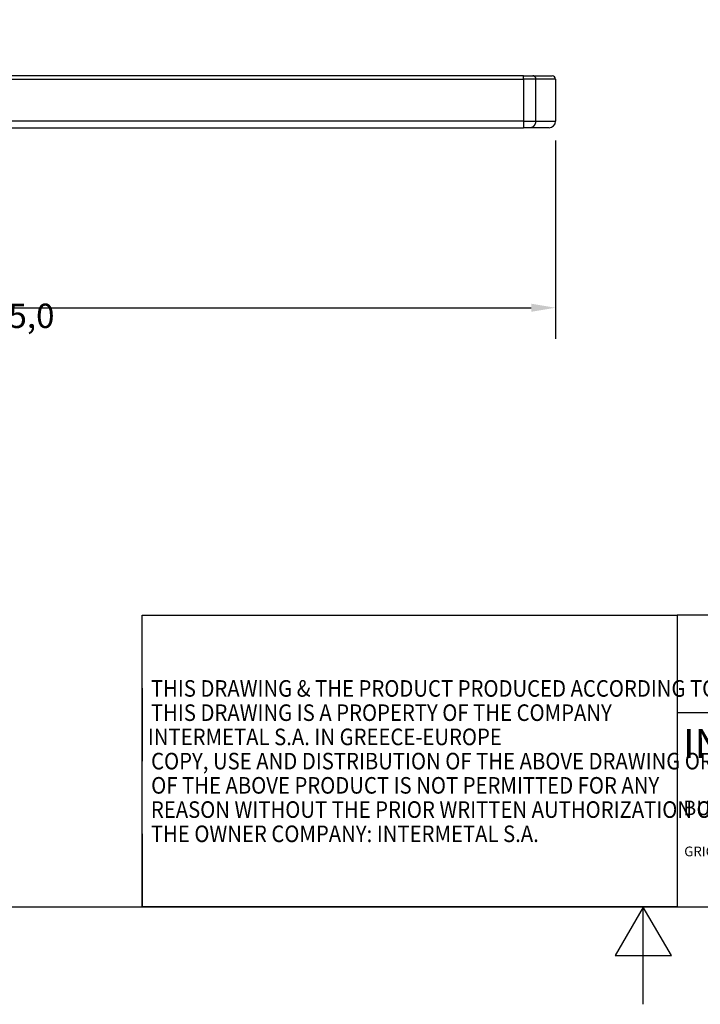
# Model space of a CAD drawing. Extents: x 0 to 446, y 0 to 315.
# Drawn here: x 127 to 232, y 0 to 152 of the extents above; entities that cross this region are included whole.
import ezdxf
from ezdxf.enums import TextEntityAlignment as Align

# ---------------------------------------------------------------- set-up
doc = ezdxf.new("R2010")
doc.units = 0
doc.header["$LTSCALE"] = 1.5
doc.layers.get('0').update_dxf_attribs({"linetype": 'CONTINUOUS'})
doc.layers.get('DEFPOINTS').update_dxf_attribs({"linetype": 'CONTINUOUS'})
doc.layers.add('BORDER__ISO_', color=7, linetype='CONTINUOUS')
doc.layers.add('TITLE__ISO_', color=7, linetype='CONTINUOUS')
doc.styles.add('NOTE_TEXT__ISO_', font='txt')
doc.styles.get("Standard").update_dxf_attribs({"font": 'isocp.shx'})
doc.dimstyles.get("Standard").update_dxf_attribs({"dimtxt": 0.18, "dimasz": 0.18, "dimexe": 0.18, "dimexo": 0.0625, "dimgap": 0.09, "dimtad": 0, "dimtih": 1, "dimtoh": 1, "dimzin": 0, "dimcen": 0.09, "dimazin": 3, "dimtfac": 1, "dimtofl": 0, "dimtmove": 0, "dimatfit": 3})

# ---------------------------------------------------------------- blocks, each defined once
blk = doc.blocks.new('BORDERS_DEFAULT_BORDER')
at = {"layer": 'BORDER__ISO_', "flags": 128}
for points in [[(10, 10), (10, 200), (287, 200), (287, 10), (10, 10)], [(148.5, 0), (148.5, 10), (145.61, 5), (151.39, 5), (148.5, 10)]]:
    blk.add_lwpolyline(points, dxfattribs=at)
blk = doc.blocks.new('*U9')
at = {"color": 7, "width": 0.9}
for s, p in [('THIS DRAWING & THE PRODUCT PRODUCED ACCORDING TO ', (104.44, 121.17)), ('THIS DRAWING IS A PROPERTY OF THE COMPANY ', (104.44, 118.68)), ('INTERMETAL S.A. IN GREECE-EUROPE ', (104.13, 116.19)), ('COPY, USE AND DISTRIBUTION OF THE ABOVE DRAWING OR ', (104.46, 113.7)), ('OF THE ABOVE PRODUCT IS NOT PERMITTED FOR ANY ', (104.47, 111.21)), ('REASON WITHOUT THE PRIOR WRITTEN AUTHORIZATION OF ', (104.44, 108.72)), ('THE OWNER COMPANY: INTERMETAL S.A. ', (104.44, 106.23))]:
    blk.add_text(s, height=1.7, dxfattribs=at).set_placement(p)
blk = doc.blocks.new('*U10')
at = {"style": 'NOTE_TEXT__ISO_'}
for s, height, p in [('INTERMETAL A.E.B.E.', 3, (159.1, 114.86)), ('BUILDING INDUSTRIAL EQUIPMENT', 1.5, (159.13, 108.99)), ('GRIGORIOU LAMPRAKI 10 - KALITHEA - ATHINA - 17671', 1, (159.24, 104.77))]:
    blk.add_text(s, height=height, dxfattribs=at).set_placement(p)
blk = doc.blocks.new('TITLE_BLOCKS_INAL_ENG')
at = {"layer": 'TITLE__ISO_'}
for p, q in [((103.53, 99.56), (103.53, 129.56)), ((103.53, 129.56), (158.53, 129.56)), ((103.53, 122.06), (103.53, 129.56)), ((293.53, 129.56), (158.53, 129.56)), ((158.53, 129.56), (158.53, 99.56)), ((158.53, 129.56), (158.53, 99.56)), ((103.53, 122.06), (103.53, 114.56)), ((158.53, 119.56), (293.53, 119.56)), ((103.53, 107.06), (103.53, 114.56)), ((103.53, 107.06), (103.53, 99.56)), ((158.53, 99.56), (103.53, 99.56)), ((158.53, 99.56), (293.53, 99.56))]:
    blk.add_line(p, q, dxfattribs=at)
for name in ['*U9', '*U10']:
    blk.add_blockref(name, (0, 0))
at = {"layer": 'TITLE__ISO_', "style": 'NOTE_TEXT__ISO_'}
blk.add_attdef('CREATION_DATE_001', (269.16, 121.1), '', height=2.5, dxfattribs=at)
blk.add_attdef('PART_NUMBER', text='', height=2.5, dxfattribs=at).set_placement((209.53, 104.56), align=Align.MIDDLE_LEFT)
blk.add_attdef('REVISION_NUMBER', text='', height=2.5, dxfattribs=at).set_placement((266.03, 103.06), align=Align.MIDDLE_CENTER)
blk = doc.blocks.new('*D6')
for p, q in [((44.22, 133.14), (44.22, 102.61)), ((209.22, 133.14), (209.22, 102.61)), ((47.97, 107.38), (205.47, 107.38))]:
    blk.add_line(p, q)
for points in [[(47.97, 108), (47.97, 106.75), (44.22, 107.38)], [(205.47, 108), (205.47, 106.75), (209.22, 107.38)]]:
    blk.add_solid(points)
at = {"layer": 'DEFPOINTS', "color": 0}
for p in [(44.22, 136.14), (209.22, 136.14), (209.22, 107.38)]:
    blk.add_point(p, dxfattribs=at)
at = {"style": 'NOTE_TEXT__ISO_'}
blk.add_text('165,0', height=3.75, dxfattribs=at).set_placement((119.22, 104.26))

msp = doc.modelspace()

# ---------------------------------------------------------------- linework, layer by layer
for p, q in [((204.2643, 143.138), (46.2205, 143.138)), ((204.2643, 143.138), (205.7212, 143.138)), ((204.2643, 142.638), (204.2643, 143.138)), ((205.7212, 143.138), (208.7205, 143.138)), ((46.2205, 142.638), (204.2643, 142.638)), ((204.2643, 142.638), (204.2643, 136.138)), ((206.2069, 142.638), (204.2643, 142.638)), ((206.2069, 136.138), (206.2069, 142.638)), ((209.2205, 142.638), (206.2069, 142.638)), ((209.2205, 142.638), (209.2205, 136.138)), ((204.2643, 136.138), (46.2205, 136.138)), ((46.2205, 135.138), (204.2643, 135.138)), ((204.2643, 136.138), (204.2643, 135.138)), ((204.2643, 136.138), (206.2069, 136.138)), ((205.2356, 135.138), (204.2643, 135.138)), ((208.2205, 135.138), (205.2356, 135.138)), ((206.2069, 136.138), (209.2205, 136.138))]:
    msp.add_line(p, q)
for points in [[(206.207, 142.638, 0), (206.207, 142.644, 0), (206.207, 142.65, 0), (206.207, 142.656, 0), (206.206, 142.663, 0), (206.206, 142.669, 0), (206.206, 142.675, 0), (206.205, 142.681, 0), (206.205, 142.687, 0), (206.204, 142.693, 0), (206.203, 142.699, 0), (206.202, 142.705, 0), (206.202, 142.711, 0), (206.201, 142.717, 0), (206.2, 142.723, 0), (206.199, 142.73, 0), (206.198, 142.736, 0), (206.196, 142.742, 0), (206.195, 142.748, 0), (206.194, 142.754, 0), (206.192, 142.759, 0), (206.191, 142.765, 0), (206.189, 142.771, 0), (206.188, 142.777, 0), (206.186, 142.783, 0), (206.184, 142.789, 0), (206.182, 142.795, 0), (206.18, 142.801, 0), (206.178, 142.806, 0), (206.176, 142.812, 0), (206.174, 142.818, 0), (206.172, 142.824, 0), (206.17, 142.829, 0), (206.168, 142.835, 0), (206.165, 142.841, 0), (206.163, 142.846, 0), (206.16, 142.852, 0), (206.158, 142.857, 0), (206.155, 142.863, 0), (206.152, 142.868, 0), (206.15, 142.874, 0), (206.147, 142.879, 0), (206.144, 142.884, 0), (206.141, 142.89, 0), (206.138, 142.895, 0), (206.135, 142.9, 0), (206.132, 142.906, 0), (206.128, 142.911, 0), (206.125, 142.916, 0), (206.122, 142.921, 0), (206.118, 142.926, 0), (206.115, 142.931, 0), (206.111, 142.936, 0), (206.108, 142.941, 0), (206.104, 142.946, 0), (206.1, 142.95, 0), (206.097, 142.955, 0), (206.093, 142.96, 0), (206.089, 142.965, 0), (206.085, 142.969, 0), (206.081, 142.974, 0), (206.077, 142.978, 0), (206.073, 142.983, 0), (206.069, 142.987, 0), (206.065, 142.992, 0), (206.06, 142.996, 0), (206.056, 143, 0), (206.052, 143.004, 0), (206.047, 143.008, 0), (206.043, 143.013, 0), (206.038, 143.017, 0), (206.034, 143.021, 0), (206.029, 143.025, 0), (206.025, 143.028, 0), (206.02, 143.032, 0), (206.015, 143.036, 0), (206.011, 143.04, 0), (206.006, 143.043, 0), (206.001, 143.047, 0), (205.996, 143.05, 0), (205.991, 143.054, 0), (205.986, 143.057, 0), (205.981, 143.06, 0), (205.976, 143.064, 0), (205.971, 143.067, 0), (205.966, 143.07, 0), (205.961, 143.073, 0), (205.955, 143.076, 0), (205.95, 143.079, 0), (205.945, 143.082, 0), (205.94, 143.085, 0), (205.934, 143.087, 0), (205.929, 143.09, 0), (205.923, 143.093, 0), (205.918, 143.095, 0), (205.913, 143.098, 0), (205.907, 143.1, 0), (205.902, 143.102, 0), (205.896, 143.105, 0), (205.89, 143.107, 0), (205.885, 143.109, 0), (205.879, 143.111, 0), (205.874, 143.113, 0), (205.868, 143.115, 0), (205.862, 143.116, 0), (205.856, 143.118, 0), (205.851, 143.12, 0), (205.845, 143.121, 0), (205.839, 143.123, 0), (205.833, 143.124, 0), (205.828, 143.126, 0), (205.822, 143.127, 0), (205.816, 143.128, 0), (205.81, 143.13, 0), (205.804, 143.131, 0), (205.798, 143.132, 0), (205.792, 143.133, 0), (205.787, 143.133, 0), (205.781, 143.134, 0), (205.775, 143.135, 0), (205.769, 143.136, 0), (205.763, 143.136, 0), (205.757, 143.137, 0), (205.751, 143.137, 0), (205.745, 143.137, 0), (205.739, 143.138, 0), (205.733, 143.138, 0), (205.727, 143.138, 0), (205.721, 143.138, 0)], [(205.236, 135.138, 0), (205.248, 135.138, 0), (205.259, 135.138, 0), (205.271, 135.139, 0), (205.283, 135.139, 0), (205.295, 135.14, 0), (205.307, 135.141, 0), (205.319, 135.142, 0), (205.331, 135.143, 0), (205.343, 135.144, 0), (205.354, 135.146, 0), (205.366, 135.147, 0), (205.378, 135.149, 0), (205.39, 135.151, 0), (205.402, 135.153, 0), (205.413, 135.155, 0), (205.425, 135.157, 0), (205.437, 135.16, 0), (205.448, 135.162, 0), (205.46, 135.165, 0), (205.472, 135.168, 0), (205.483, 135.171, 0), (205.495, 135.174, 0), (205.506, 135.178, 0), (205.518, 135.181, 0), (205.529, 135.185, 0), (205.54, 135.188, 0), (205.552, 135.192, 0), (205.563, 135.196, 0), (205.574, 135.201, 0), (205.585, 135.205, 0), (205.596, 135.21, 0), (205.607, 135.214, 0), (205.618, 135.219, 0), (205.629, 135.224, 0), (205.64, 135.229, 0), (205.651, 135.234, 0), (205.662, 135.239, 0), (205.672, 135.245, 0), (205.683, 135.25, 0), (205.693, 135.256, 0), (205.704, 135.262, 0), (205.714, 135.268, 0), (205.725, 135.274, 0), (205.735, 135.28, 0), (205.745, 135.287, 0), (205.755, 135.293, 0), (205.765, 135.3, 0), (205.775, 135.307, 0), (205.785, 135.313, 0), (205.795, 135.32, 0), (205.805, 135.328, 0), (205.814, 135.335, 0), (205.824, 135.342, 0), (205.833, 135.35, 0), (205.843, 135.357, 0), (205.852, 135.365, 0), (205.861, 135.373, 0), (205.87, 135.381, 0), (205.879, 135.389, 0), (205.888, 135.397, 0), (205.897, 135.405, 0), (205.905, 135.414, 0), (205.914, 135.422, 0), (205.922, 135.431, 0), (205.931, 135.44, 0), (205.939, 135.448, 0), (205.947, 135.457, 0), (205.955, 135.466, 0), (205.963, 135.476, 0), (205.971, 135.485, 0), (205.979, 135.494, 0), (205.986, 135.504, 0), (205.994, 135.513, 0), (206.001, 135.523, 0), (206.009, 135.532, 0), (206.016, 135.542, 0), (206.023, 135.552, 0), (206.03, 135.562, 0), (206.037, 135.572, 0), (206.043, 135.582, 0), (206.05, 135.593, 0), (206.056, 135.603, 0), (206.063, 135.613, 0), (206.069, 135.624, 0), (206.075, 135.634, 0), (206.081, 135.645, 0), (206.087, 135.656, 0), (206.092, 135.667, 0), (206.098, 135.677, 0), (206.103, 135.688, 0), (206.108, 135.699, 0), (206.114, 135.71, 0), (206.119, 135.722, 0), (206.124, 135.733, 0), (206.128, 135.744, 0), (206.133, 135.755, 0), (206.137, 135.767, 0), (206.142, 135.778, 0), (206.146, 135.79, 0), (206.15, 135.801, 0), (206.154, 135.813, 0), (206.158, 135.824, 0), (206.162, 135.836, 0), (206.165, 135.848, 0), (206.168, 135.859, 0), (206.172, 135.871, 0), (206.175, 135.883, 0), (206.178, 135.895, 0), (206.181, 135.907, 0), (206.183, 135.919, 0), (206.186, 135.931, 0), (206.188, 135.943, 0), (206.19, 135.955, 0), (206.193, 135.967, 0), (206.195, 135.979, 0), (206.196, 135.991, 0), (206.198, 136.003, 0), (206.2, 136.016, 0), (206.201, 136.028, 0), (206.202, 136.04, 0), (206.203, 136.052, 0), (206.204, 136.064, 0), (206.205, 136.077, 0), (206.206, 136.089, 0), (206.206, 136.101, 0), (206.207, 136.113, 0), (206.207, 136.126, 0), (206.207, 136.138, 0)]]:
    msp.add_polyline3d(points)
for centre, radius, start, end in [((208.7205, 142.638), 0.5, 0, 90), ((208.2205, 136.138), 1, 270, 0)]:
    msp.add_arc(centre, radius, start, end)

# ---------------------------------------------------------------- block references
at = {"xscale": 1.5, "yscale": 1.5, "zscale": 1.5}
for name, p in [('BORDERS_DEFAULT_BORDER', (0, 0)), ('TITLE_BLOCKS_INAL_ENG', (-9.8017, -134.336))]:
    msp.add_blockref(name, p, dxfattribs=at)

# ---------------------------------------------------------------- dimensions: what is measured, and where the dimension line sits
dim = msp.add_linear_dim(base=(209.2205, 107.3766), p1=(44.2205, 136.138), p2=(209.2205, 136.138), dimstyle='Standard', override={"dimdec": 1, "dimtp": 0, "dimtm": 0, "dimtdec": 2, "dimtofl": 0, "dimatfit": 1})
dim.commit()
dim.dimension.update_dxf_attribs({"geometry": '*D6', "text_midpoint": (126.7205, 107.3766), "dimtype": 128})

doc.saveas('drawing.dxf')
